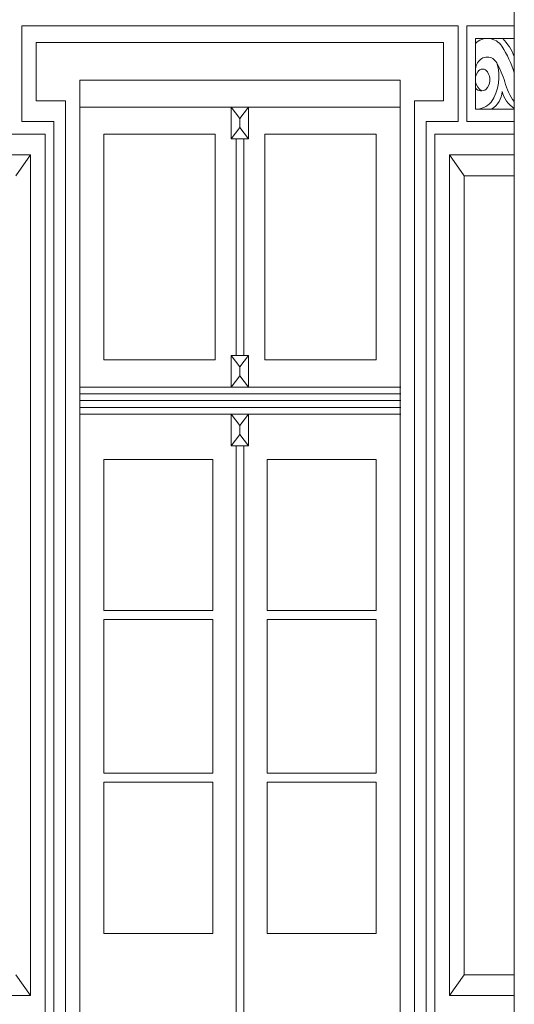
# Model space of a CAD drawing. Units: millimetres. Extents: x 276 to 11656, y 878 to 12758.
# Drawn here: x 2244 to 2363, y 7856 to 8093 of the extents above; entities that cross this region are included whole.
import ezdxf

# ---------------------------------------------------------------- set-up
doc = ezdxf.new("R2010")
doc.units = ezdxf.units.MM
doc.layers.add('+A_A_0.00', color=40, linetype='Continuous', lineweight=0)
doc.layers.add('+A_A_0.05', color=1, linetype='Continuous', lineweight=0)

msp = doc.modelspace()

# ---------------------------------------------------------------- linework, layer by layer
at = {"layer": '+A_A_0.00'}
for p, q in [((2335.97, 8078.21), (2258.97, 8078.21)), ((2258.97, 8078.21), (2258.97, 7850.36)), ((2258.97, 7850.36), (2258.97, 8078.21)), ((2335.97, 7850.36), (2335.97, 8078.21)), ((2335.97, 8071.7), (2258.97, 8071.7)), ((2295.39, 8071.7), (2295.39, 8064.1)), ((2299.55, 8071.7), (2295.39, 8071.7)), ((2297.47, 8068.99), (2295.39, 8071.7)), ((2297.47, 8068.99), (2299.55, 8071.7)), ((2299.55, 8064.1), (2299.55, 8071.7)), ((2297.47, 8066.82), (2297.47, 8068.99)), ((2250.57, 8065.21), (2231.47, 8065.21)), ((2250.57, 7853.21), (2250.57, 8065.21)), ((2291.52, 8065.19), (2264.75, 8065.19)), ((2264.75, 8065.19), (2264.75, 8010.94)), ((2291.52, 8010.94), (2291.52, 8065.19)), ((2297.47, 8066.82), (2295.39, 8064.1)), ((2297.47, 8066.82), (2299.55, 8064.1)), ((2303.42, 8010.94), (2303.42, 8065.19)), ((2303.42, 8065.19), (2330.2, 8065.19)), ((2330.2, 8065.19), (2330.2, 8010.94)), ((2344.37, 7853.21), (2344.37, 8065.21)), ((2344.37, 8065.21), (2363.47, 8065.21)), ((2295.39, 8064.1), (2299.55, 8064.1)), ((2296.58, 8012.02), (2296.58, 8064.1)), ((2298.36, 8012.02), (2298.36, 8064.1)), ((2264.75, 8010.94), (2291.52, 8010.94)), ((2295.39, 8012.02), (2295.39, 8004.43)), ((2299.55, 8012.02), (2295.39, 8012.02)), ((2297.47, 8009.31), (2295.39, 8012.02)), ((2297.47, 8009.31), (2299.55, 8012.02)), ((2299.55, 8004.43), (2299.55, 8012.02)), ((2330.2, 8010.94), (2303.42, 8010.94)), ((2297.47, 8007.14), (2297.47, 8009.31)), ((2297.47, 8007.14), (2295.39, 8004.43)), ((2297.47, 8007.14), (2299.55, 8004.43)), ((2258.97, 8004.43), (2336.15, 8004.43)), ((2295.39, 8004.43), (2299.55, 8004.43)), ((2258.97, 8002.8), (2336.15, 8002.8)), ((2258.97, 8001.17), (2336.15, 8001.17)), ((2258.97, 7999.55), (2336.15, 7999.55)), ((2258.97, 7997.92), (2336.15, 7997.92)), ((2295.39, 7997.92), (2295.39, 7990.32)), ((2299.55, 7997.92), (2295.39, 7997.92)), ((2297.47, 7995.21), (2295.39, 7997.92)), ((2297.47, 7995.21), (2299.55, 7997.92)), ((2299.55, 7990.32), (2299.55, 7997.92)), ((2297.47, 7993.04), (2297.47, 7995.21)), ((2297.47, 7993.04), (2295.39, 7990.32)), ((2297.47, 7993.04), (2299.55, 7990.32)), ((2295.39, 7990.32), (2299.55, 7990.32)), ((2296.58, 7850.36), (2296.58, 7990.32)), ((2298.36, 7850.36), (2298.36, 7990.32)), ((2264.75, 7987.07), (2264.75, 7950.72)), ((2290.93, 7987.07), (2264.75, 7987.07)), ((2290.93, 7950.72), (2290.93, 7987.07)), ((2304.02, 7950.72), (2304.02, 7987.07)), ((2304.02, 7987.07), (2330.2, 7987.07)), ((2330.2, 7987.07), (2330.2, 7950.72)), ((2264.75, 7950.72), (2290.93, 7950.72)), ((2330.2, 7950.72), (2304.02, 7950.72)), ((2264.75, 7911.66), (2264.75, 7948.55)), ((2264.75, 7948.55), (2290.93, 7948.55)), ((2290.93, 7948.55), (2290.93, 7911.66)), ((2304.02, 7948.55), (2304.02, 7911.66)), ((2330.2, 7948.55), (2304.02, 7948.55)), ((2330.2, 7911.66), (2330.2, 7948.55)), ((2290.93, 7911.66), (2264.75, 7911.66)), ((2304.02, 7911.66), (2330.2, 7911.66)), ((2290.93, 7909.49), (2264.75, 7909.49)), ((2264.75, 7909.49), (2264.75, 7873.14)), ((2290.93, 7873.14), (2290.93, 7909.49)), ((2304.02, 7873.14), (2304.02, 7909.49)), ((2304.02, 7909.49), (2330.2, 7909.49)), ((2330.2, 7909.49), (2330.2, 7873.14)), ((2264.75, 7873.14), (2290.93, 7873.14)), ((2330.2, 7873.14), (2304.02, 7873.14))]:
    msp.add_line(p, q, dxfattribs=at)
msp.add_lwpolyline([(2363.47, 8071.21), (2354.09, 8071.21), (2354.09, 8088.21), (2363.47, 8088.21)], dxfattribs=at)
for points in [[(2363.47, 8079.92, 0.067495), (2360.46, 8086.31, 0.486606), (2354.09, 8086.96, 0.486606)], [(2363.47, 8083.84, 0.095467), (2360.7, 8088.21, 5.631294)], [(2363.47, 8073.04, -0.114574), (2361.19, 8077.75, 0.054957), (2359.24, 8082.37, 0.585447), (2354.65, 8082.37, 0.0995), (2354.09, 8080.92, 0.045829)], [(2359.24, 8082.37, -0.236086), (2357.86, 8072.88, -0.237592), (2354.09, 8071.21, 2.421703)], [(2354.09, 8076.26, 0.406418), (2356.69, 8075.99, 0.353056), (2357.01, 8080.16, 0.571464), (2354.66, 8080.16, 0.4243), (2355.59, 8075.59)], [(2363.47, 8071.36, -0.201301), (2360.52, 8075.49, -0.255343), (2357.99, 8071.21, -4.884167)]]:
    msp.add_lwpolyline(points, format="xyb", dxfattribs=at)
at = {"layer": '+A_A_0.05'}
for p, q in [((2363.47, 8113.21), (2363.47, 7850.36)), ((2247.07, 8060.21), (2231.47, 8060.21)), ((2243.57, 8055.21), (2247.07, 8060.21)), ((2247.07, 8060.21), (2247.07, 7858.21)), ((2347.87, 8060.21), (2347.87, 7858.21)), ((2351.37, 8055.21), (2347.87, 8060.21)), ((2347.87, 8060.21), (2363.47, 8060.21)), ((2351.37, 8055.21), (2351.37, 7863.21)), ((2351.37, 8055.21), (2363.47, 8055.21)), ((2243.57, 7863.21), (2247.07, 7858.21)), ((2351.37, 7863.21), (2347.87, 7858.21)), ((2363.47, 7863.21), (2351.37, 7863.21)), ((2231.47, 7858.21), (2247.07, 7858.21)), ((2363.47, 7858.21), (2347.87, 7858.21))]:
    msp.add_line(p, q, dxfattribs=at)
for points in [[(2342.27, 7850.36), (2342.27, 8068.21), (2349.97, 8068.21), (2349.97, 8091.21), (2244.97, 8091.21), (2244.97, 8068.21), (2252.67, 8068.21), (2252.67, 7850.36)], [(2363.47, 8068.21), (2352.07, 8068.21), (2352.07, 8091.21), (2363.47, 8091.21)], [(2339.47, 7850.36), (2339.47, 8073.21), (2346.47, 8073.21), (2346.47, 8087.21), (2248.47, 8087.21), (2248.47, 8073.21), (2255.47, 8073.21), (2255.47, 7850.36)]]:
    msp.add_lwpolyline(points, dxfattribs=at)

doc.saveas('drawing.dxf')
